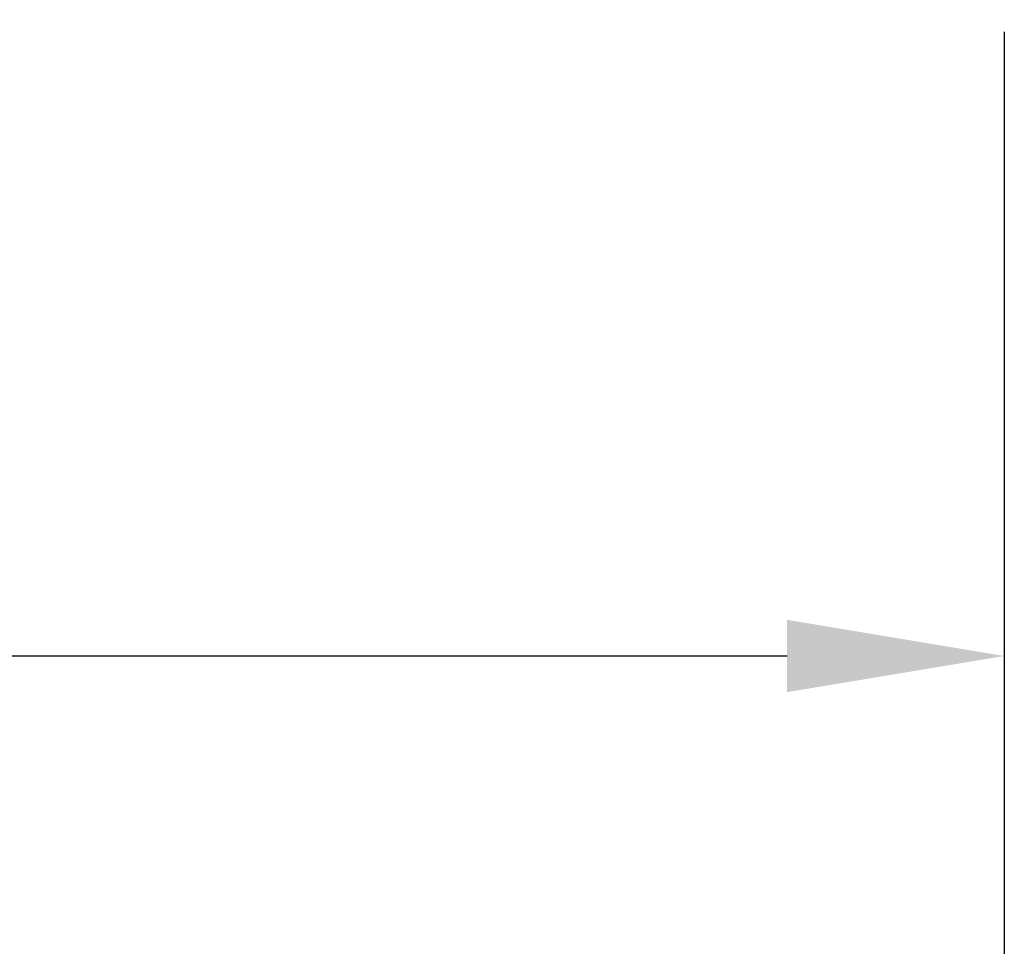
# Model space of a CAD drawing. Units: inches. Extents: x -1 to 149, y -1 to 116.
# Drawn here: x 44 to 49, y 13 to 16 of the extents above; entities that cross this region are included whole.
import ezdxf

# ---------------------------------------------------------------- set-up
doc = ezdxf.new("R2010")
doc.units = ezdxf.units.IN
doc.header["$MEASUREMENT"] = 0
doc.header["$PDSIZE"] = -1
doc.layers.add('OVERRIDDEN', color=7, linetype='Continuous')
doc.dimstyles.get("Standard").update_dxf_attribs({"dimtxt": 0.18, "dimasz": 0.18, "dimexe": 0.18, "dimexo": 0.0625, "dimgap": 0.09, "dimtad": 0, "dimtih": 1, "dimtoh": 1, "dimdec": 4, "dimzin": 0, "dimdsep": 46, "dimtxsty": 'Standard', "dimcen": 0.09, "dimadec": 0, "dimazin": 0, "dimtfac": 1, "dimtdec": 4, "dimtofl": 0, "dimtmove": 0, "dimatfit": 3, "dimfxl": 0, "dimtolj": 1, "dimtzin": 0, "dimarcsym": 0})

# ---------------------------------------------------------------- blocks, each defined once
blk = doc.blocks.new('_D')
at = {"layer": 'Defpoints', "color": 0}
for p in [(48.5171, 16.7942), (32.8088, 15.8758), (48.5171, 13.8275)]:
    blk.add_point(p, dxfattribs=at)
at = {"layer": 'OVERRIDDEN', "color": 0, "lineweight": -2}
for p, q in [((48.5171, 16.4442), (48.5171, 12.9525)), ((32.8088, 15.5258), (32.8088, 12.9525)), ((33.7188, 13.8275), (38.2013, 13.8275)), ((47.6071, 13.8275), (43.1246, 13.8275))]:
    blk.add_line(p, q, dxfattribs=at)
at = {"layer": 'OVERRIDDEN', "color": 0}
for points in [[(33.7188, 13.9792), (33.7188, 13.6759), (32.8088, 13.8275)], [(47.6071, 13.6759), (47.6071, 13.9792), (48.5171, 13.8275)]]:
    blk.add_solid(points, dxfattribs=at)
at = {"layer": 'OVERRIDDEN', "color": 0, "insert": (40.663, 14.265), "char_height": 0.875, "attachment_point": 2}
blk.add_mtext('\\A1;(15.71)', dxfattribs=at)
blk = doc.blocks.new('_D_1')
at = {"layer": 'Defpoints', "color": 0}
for p in [(27.7178, 33.9728), (48.5171, 16.733), (48.5171, 10.8276)]:
    blk.add_point(p, dxfattribs=at)
at = {"layer": 'OVERRIDDEN', "color": 0, "lineweight": -2}
for p, q in [((27.7178, 33.6228), (27.7178, 9.9526)), ((48.5171, 16.383), (48.5171, 9.9526)), ((28.6278, 10.8276), (35.51, 10.8276)), ((47.6071, 10.8276), (40.725, 10.8276))]:
    blk.add_line(p, q, dxfattribs=at)
at = {"layer": 'OVERRIDDEN', "color": 0}
for points in [[(28.6278, 10.9793), (28.6278, 10.6759), (27.7178, 10.8276)], [(47.6071, 10.6759), (47.6071, 10.9793), (48.5171, 10.8276)]]:
    blk.add_solid(points, dxfattribs=at)
at = {"layer": 'OVERRIDDEN', "color": 0, "insert": (38.1175, 11.2651), "char_height": 0.875, "attachment_point": 2}
blk.add_mtext('\\A1;(20.80)', dxfattribs=at)

msp = doc.modelspace()

# ---------------------------------------------------------------- dimensions: what is measured, and where the dimension line sits
at = {"layer": 'OVERRIDDEN'}
for base, p1, p2, picture, middle in [((48.5171, 10.8276), (27.7178, 33.9728), (48.5171, 16.733), '_D_1', (38.1175, 10.8276)), ((48.5171, 13.8275), (32.8088, 15.8758), (48.5171, 16.7942), '_D', (40.663, 13.8275))]:
    dim = msp.add_linear_dim(base=base, p1=p1, p2=p2, text='(<>)', dimstyle='Standard', override={"dimscale": 7, "dimtxt": 0.125, "dimasz": 0.13, "dimexe": 0.125, "dimexo": 0.05, "dimgap": 0.06, "dimdec": 2, "dimadec": 2, "dimtdec": 2}, dxfattribs=at)
    dim.commit()
    dim.dimension.update_dxf_attribs({"geometry": picture, "text_midpoint": middle, "dimtype": 160})

doc.saveas('drawing.dxf')
